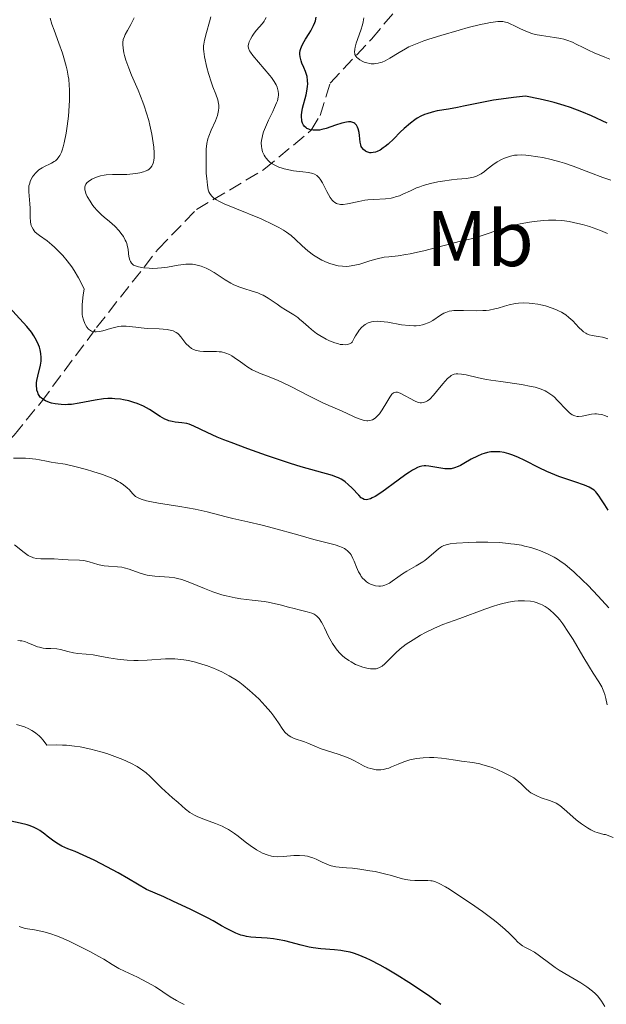
# Model space of a CAD drawing. Units: metres. Extents: x 622222 to 625705, y 4664723 to 4667096.
# Drawn here: x 624185 to 624260, y 4666105 to 4666230 of the extents above; entities that cross this region are included whole.
import ezdxf
from ezdxf.enums import TextEntityAlignment as Align

# ---------------------------------------------------------------- set-up
doc = ezdxf.new("R2010")
doc.units = ezdxf.units.M
doc.header["$MEASUREMENT"] = 0
doc.linetypes.add('DGN Style 3', pattern=[2.435891, 1.739922, -0.695969])
for name, color, linetype, lineweight in [('Barranco lineal', 142, 'DGN Style 3', 13), ('Curva de nivel directora', 30, 'Continuous', 30), ('Curva de nivel intermedia', 30, 'Continuous', 0), ('Etiqueta de uso rústico', 92, 'Continuous', 0)]:
    doc.layers.add(name, color=color, linetype=linetype, lineweight=lineweight)
doc.styles.add('Style-Arial', font='arial.ttf')

msp = doc.modelspace()

# ---------------------------------------------------------------- linework, layer by layer
at = {"layer": 'Barranco lineal', "color": 142, "linetype": 'DGN Style 3', "lineweight": 13}
msp.add_polyline3d([(624160.24, 4666148.33, 420.4), (624167.53, 4666160.1, 414.11), (624177.07, 4666168.87, 408.68), (624184.66, 4666177.03, 402.9), (624188.09, 4666181.21, 400.21), (624195.12, 4666190.66, 395.01), (624202.93, 4666200.61, 388.37), (624207.76, 4666205.61, 384.26), (624216.32, 4666210.68, 379.34), (624222.32, 4666215.67, 376.06), (624223.44, 4666217.54, 374.84), (624224.7, 4666221.62, 372.16), (624229.97, 4666227.23, 367.99), (624232.76, 4666230.59, 366.63)], dxfattribs=at)
at = {"layer": 'Curva de nivel directora', "color": 30, "linetype": 'Continuous', "lineweight": 30, "flags": 128}
for points, elevation in [([(624226.77, 4666216.71), (624226.18, 4666216.57), (624225.39, 4666216.3), (624224.21, 4666215.9), (624223.64, 4666215.75), (624223.37, 4666215.7), (624222.86, 4666215.66), (624222.55, 4666215.67), (624222.17, 4666215.74), (624222, 4666215.8), (624221.77, 4666215.91), (624221.67, 4666215.98), (624221.43, 4666216.2), (624221.34, 4666216.33), (624221.22, 4666216.55), (624221.14, 4666216.8), (624221.11, 4666216.94), (624221.07, 4666217.39), (624221.08, 4666217.64), (624221.11, 4666217.91), (624221.22, 4666218.47), (624221.67, 4666220.16), (624221.81, 4666220.86), (624221.86, 4666221.26), (624221.88, 4666221.51), (624221.86, 4666221.98), (624221.78, 4666222.5), (624221.68, 4666222.86), (624221.6, 4666223.1), (624221.39, 4666223.62), (624221.14, 4666224.19), (624221.02, 4666224.49), (624220.9, 4666224.97), (624220.87, 4666225.31), (624220.87, 4666225.49), (624220.91, 4666225.76), (624220.99, 4666226.04), (624221.06, 4666226.23), (624221.23, 4666226.62), (624221.57, 4666227.2), (624222.04, 4666227.93), (624222.26, 4666228.27), (624222.62, 4666228.93), (624222.78, 4666229.32), (624222.86, 4666229.56), (624222.96, 4666230.01)], 375), ([(624259.82, 4666216.57), (624257.84, 4666217.51), (624256.62, 4666218.02), (624255.18, 4666218.54), (624254.35, 4666218.81), (624253.11, 4666219.17), (624252.44, 4666219.34), (624251.33, 4666219.6), (624249.48, 4666219.99), (624247.93, 4666219.82), (624247, 4666219.7), (624245.4, 4666219.47), (624243.51, 4666219.12), (624241.62, 4666218.71), (624240.83, 4666218.55), (624239.71, 4666218.35), (624238.29, 4666218.11), (624237.62, 4666217.96), (624236.98, 4666217.77), (624236.66, 4666217.65), (624236.2, 4666217.44), (624235.74, 4666217.19), (624235.45, 4666217), (624234.88, 4666216.58), (624234.09, 4666215.9), (624233.6, 4666215.44), (624232.77, 4666214.6), (624232.05, 4666213.91), (624231.67, 4666213.59), (624231.45, 4666213.42), (624231.05, 4666213.16), (624230.66, 4666212.97), (624230.47, 4666212.9), (624230.18, 4666212.83), (624229.89, 4666212.81), (624229.74, 4666212.82), (624229.49, 4666212.88), (624229.36, 4666212.93), (624229.18, 4666213.03), (624228.93, 4666213.22), (624228.73, 4666213.48), (624228.66, 4666213.63), (624228.59, 4666213.8), (624228.51, 4666214.17), (624228.43, 4666214.99), (624228.38, 4666215.38), (624228.27, 4666215.85), (624228.18, 4666216.06), (624228.03, 4666216.32), (624227.84, 4666216.52), (624227.73, 4666216.6), (624227.48, 4666216.7), (624227.34, 4666216.73), (624227.02, 4666216.74), (624226.77, 4666216.71)], 375), ([(624201.84, 4666180.26), (624201.06, 4666180.69), (624200.27, 4666181.02), (624199.85, 4666181.17), (624199.19, 4666181.36), (624198.51, 4666181.5), (624198.16, 4666181.56), (624197.44, 4666181.63), (624197.08, 4666181.65), (624196.54, 4666181.65), (624196, 4666181.61), (624194.93, 4666181.47), (624192.89, 4666181.07), (624191.93, 4666180.92), (624191.48, 4666180.89), (624191.19, 4666180.88), (624190.63, 4666180.9), (624189.86, 4666180.99), (624189.41, 4666181.09), (624189.13, 4666181.17), (624188.66, 4666181.36), (624188.43, 4666181.48), (624188.3, 4666181.57), (624188.08, 4666181.75), (624187.98, 4666181.85), (624187.83, 4666182.05), (624187.71, 4666182.26), (624187.65, 4666182.41), (624187.56, 4666182.72), (624187.53, 4666182.9), (624187.5, 4666183.27), (624187.51, 4666183.67), (624187.54, 4666183.94), (624187.65, 4666184.51), (624188, 4666185.9), (624188.08, 4666186.38), (624188.1, 4666186.62), (624188.1, 4666186.87), (624188.06, 4666187.36), (624187.96, 4666187.84), (624187.87, 4666188.15), (624187.64, 4666188.75), (624187.35, 4666189.33), (624187.18, 4666189.61), (624186.87, 4666190.06), (624186.28, 4666190.79), (624183.59, 4666193.75)], 400), ([(624259.94, 4666167.52), (624259.5, 4666168.17), (624259, 4666168.96), (624258.78, 4666169.29), (624258.51, 4666169.66), (624258.37, 4666169.82), (624258.15, 4666170.03), (624257.76, 4666170.3), (624257.53, 4666170.43), (624256.93, 4666170.68), (624255.71, 4666171.11), (624253.71, 4666171.79), (624252.68, 4666172.2), (624252.18, 4666172.42), (624251.21, 4666172.88), (624249.38, 4666173.81), (624248.5, 4666174.22), (624247.73, 4666174.52), (624247.35, 4666174.65), (624246.77, 4666174.8), (624246.2, 4666174.89), (624245.92, 4666174.92), (624245.35, 4666174.92), (624245.07, 4666174.89), (624244.64, 4666174.82), (624244.22, 4666174.7), (624243.94, 4666174.61), (624243.39, 4666174.37), (624242.6, 4666173.97), (624241.64, 4666173.42), (624241.23, 4666173.19), (624240.95, 4666173.05), (624240.46, 4666172.86), (624240.03, 4666172.76), (624239.77, 4666172.73), (624239.24, 4666172.76), (624237.2, 4666173.08), (624236.82, 4666173.11), (624236.63, 4666173.11), (624236.32, 4666173.07), (624235.99, 4666172.98), (624235.8, 4666172.91), (624235.38, 4666172.71), (624235.15, 4666172.58), (624234.76, 4666172.34), (624234.32, 4666172.04), (624233.33, 4666171.33), (624231.28, 4666169.81), (624230.41, 4666169.24), (624230.05, 4666169.05), (624229.84, 4666168.95), (624229.48, 4666168.85), (624229.32, 4666168.83), (624229.04, 4666168.86), (624228.8, 4666168.98), (624228.65, 4666169.09), (624228.34, 4666169.39), (624227.51, 4666170.29), (624227.01, 4666170.78), (624226.63, 4666171.09), (624226.43, 4666171.23), (624226.11, 4666171.42), (624225.77, 4666171.59), (624225.53, 4666171.7), (624224.99, 4666171.89), (624221.05, 4666173.02), (624219.7, 4666173.43), (624216.65, 4666174.44), (624214.3, 4666175.27), (624212.15, 4666176.07), (624211.22, 4666176.44), (624210.4, 4666176.78), (624209.11, 4666177.37), (624207.45, 4666178.17), (624206.83, 4666178.4), (624206.53, 4666178.48), (624205.92, 4666178.57), (624205.09, 4666178.67), (624204.68, 4666178.74), (624204.28, 4666178.85), (624204.08, 4666178.92), (624203.77, 4666179.05), (624203.17, 4666179.4), (624201.84, 4666180.26)], 400), ([(624238.73, 4666104.85), (624237.35, 4666105.87), (624235.65, 4666107.01), (624234.69, 4666107.64), (624233.19, 4666108.57), (624231.73, 4666109.43), (624231.05, 4666109.82), (624229.82, 4666110.46), (624229.27, 4666110.72), (624228.26, 4666111.14), (624227.65, 4666111.35), (624227.26, 4666111.46), (624226.5, 4666111.62), (624226.08, 4666111.69), (624225.25, 4666111.77), (624223.51, 4666111.9), (624222.57, 4666112.02), (624222.07, 4666112.12), (624221.04, 4666112.36), (624218.96, 4666112.9), (624218, 4666113.1), (624217.55, 4666113.18), (624216.73, 4666113.27), (624215.3, 4666113.34), (624214.66, 4666113.39), (624214.11, 4666113.47), (624213.83, 4666113.53), (624213.41, 4666113.65), (624212.74, 4666113.9), (624211.99, 4666114.26), (624211.58, 4666114.48), (624210.96, 4666114.83), (624209.89, 4666115.44), (624209.18, 4666115.82), (624207.81, 4666116.52), (624206.96, 4666116.94), (624204.88, 4666117.91), (624203.62, 4666118.48), (624201.43, 4666119.44), (624199.15, 4666120.78), (624197.84, 4666121.52), (624195.69, 4666122.69), (624194.82, 4666123.13), (624193.42, 4666123.79), (624192.4, 4666124.22), (624191.45, 4666124.58), (624191.08, 4666124.73), (624190.71, 4666124.9), (624190.06, 4666125.28), (624189.51, 4666125.67), (624188.87, 4666126.2), (624188.56, 4666126.45), (624187.93, 4666126.88), (624187.61, 4666127.07), (624187.1, 4666127.32), (624186.57, 4666127.52), (624186.3, 4666127.61), (624185.43, 4666127.82), (624184.25, 4666128.09)], 425)]:
    msp.add_lwpolyline(points, dxfattribs=dict(at, elevation=elevation))
at = {"layer": 'Curva de nivel intermedia', "color": 30, "linetype": 'Continuous', "lineweight": 0, "flags": 128}
for points, elevation in [([(624200.76, 4666190.61), (624200.08, 4666190.7), (624199.26, 4666190.81), (624198.86, 4666190.84), (624198.24, 4666190.83), (624197.91, 4666190.79), (624197.57, 4666190.72), (624196.86, 4666190.53), (624195.92, 4666190.25), (624195.48, 4666190.15), (624195.07, 4666190.11), (624194.88, 4666190.11), (624194.63, 4666190.16), (624194.48, 4666190.21), (624194.21, 4666190.37), (624194.09, 4666190.47), (624193.88, 4666190.71), (624193.71, 4666190.99), (624193.62, 4666191.19), (624193.46, 4666191.62), (624193.34, 4666192.07), (624193.3, 4666192.32), (624193.27, 4666192.75), (624193.29, 4666193.6), (624193.41, 4666194.79), (624193.52, 4666195.54), (624193.11, 4666196.41), (624192.84, 4666196.95), (624192.26, 4666197.91), (624191.98, 4666198.35), (624191.4, 4666199.12), (624190.83, 4666199.79), (624190.47, 4666200.17), (624189.79, 4666200.83), (624189.45, 4666201.13), (624188.84, 4666201.63), (624187.9, 4666202.31), (624187.56, 4666202.57), (624187.3, 4666202.81), (624187.2, 4666202.93), (624187.06, 4666203.12), (624186.9, 4666203.43), (624186.84, 4666203.6), (624186.75, 4666204), (624186.7, 4666204.7), (624186.69, 4666205.78), (624186.66, 4666206.33), (624186.52, 4666207.88), (624186.52, 4666208.37), (624186.55, 4666208.62), (624186.6, 4666208.85), (624186.76, 4666209.32), (624187, 4666209.76), (624187.12, 4666209.94), (624187.4, 4666210.28), (624187.63, 4666210.5), (624187.81, 4666210.65), (624188.2, 4666210.9), (624188.61, 4666211.11), (624189.15, 4666211.37), (624189.41, 4666211.5), (624189.74, 4666211.69), (624189.9, 4666211.81), (624190.13, 4666212.02), (624190.35, 4666212.31), (624190.45, 4666212.48), (624190.65, 4666212.89), (624190.75, 4666213.15), (624190.89, 4666213.58), (624191.02, 4666214.09), (624191.26, 4666215.3), (624191.4, 4666216.2), (624191.55, 4666217.47), (624191.61, 4666218.1), (624191.68, 4666219.5), (624191.68, 4666220.78), (624191.65, 4666221.38), (624191.58, 4666222.16), (624191.52, 4666222.54), (624191.38, 4666223.3), (624191.27, 4666223.81), (624190.98, 4666224.86), (624190.78, 4666225.46), (624190.34, 4666226.71), (624189.73, 4666228.35), (624189.46, 4666229.13), (624189.24, 4666229.86)], 395), ([(624195.72, 4666204.95), (624195.22, 4666205.46), (624194.78, 4666205.97), (624194.57, 4666206.24), (624194.28, 4666206.66), (624193.93, 4666207.28), (624193.76, 4666207.67), (624193.7, 4666207.86), (624193.64, 4666208.11), (624193.62, 4666208.34), (624193.63, 4666208.48), (624193.7, 4666208.73), (624193.76, 4666208.83), (624193.9, 4666209.03), (624194.08, 4666209.19), (624194.52, 4666209.46), (624194.98, 4666209.69), (624195.22, 4666209.78), (624195.62, 4666209.9), (624196.06, 4666209.99), (624196.31, 4666210.02), (624197.12, 4666210.06), (624198.32, 4666210.07), (624198.93, 4666210.08), (624199.72, 4666210.13), (624200.09, 4666210.18), (624200.61, 4666210.27), (624201.08, 4666210.39), (624201.29, 4666210.47), (624201.62, 4666210.63), (624201.76, 4666210.73), (624201.95, 4666210.9), (624202.11, 4666211.1), (624202.17, 4666211.22), (624202.28, 4666211.48), (624202.32, 4666211.63), (624202.37, 4666211.88), (624202.4, 4666212.16), (624202.4, 4666212.81), (624202.35, 4666213.54), (624202.28, 4666214.07), (624202.1, 4666215.17), (624201.86, 4666216.32), (624201.72, 4666216.91), (624201.46, 4666217.82), (624201.15, 4666218.76), (624200.98, 4666219.24), (624200.37, 4666220.74), (624199.54, 4666222.67), (624199.19, 4666223.52), (624198.81, 4666224.57), (624198.65, 4666225.15), (624198.57, 4666225.48), (624198.47, 4666226.06), (624198.43, 4666226.56), (624198.43, 4666226.79), (624198.5, 4666227.16), (624198.64, 4666227.56), (624198.75, 4666227.79), (624199.03, 4666228.3), (624199.47, 4666229.08), (624199.68, 4666229.5), (624199.86, 4666229.94)], 390), ([(624233.32, 4666199.77), (624232.13, 4666199.64), (624231.55, 4666199.56), (624230.68, 4666199.38), (624229.76, 4666199.11), (624228.48, 4666198.71), (624227.82, 4666198.55), (624227.14, 4666198.44), (624226.79, 4666198.41), (624226.27, 4666198.42), (624225.74, 4666198.48), (624225.39, 4666198.55), (624224.68, 4666198.76), (624224.34, 4666198.9), (624223.66, 4666199.21), (624223.02, 4666199.57), (624222.61, 4666199.83), (624221.88, 4666200.38), (624221.18, 4666201.01), (624220.29, 4666201.87), (624219.77, 4666202.31), (624219.16, 4666202.76), (624218.81, 4666202.99), (624218.21, 4666203.34), (624217.52, 4666203.7), (624215.95, 4666204.42), (624212.64, 4666205.78), (624211.28, 4666206.36), (624210.6, 4666206.7), (624210.33, 4666206.85), (624209.99, 4666207.08), (624209.81, 4666207.23), (624209.7, 4666207.33), (624209.53, 4666207.53), (624209.46, 4666207.64), (624209.35, 4666207.87), (624209.27, 4666208.12), (624209.16, 4666208.71), (624209.07, 4666209.55), (624209.02, 4666210.18), (624208.98, 4666211.5), (624209, 4666212.89), (624209.02, 4666213.29), (624209.1, 4666213.98), (624209.23, 4666214.57), (624209.34, 4666214.94), (624209.64, 4666215.66), (624210.19, 4666216.87), (624210.43, 4666217.52), (624210.54, 4666217.96), (624210.58, 4666218.18), (624210.6, 4666218.52), (624210.59, 4666218.86), (624210.56, 4666219.08), (624210.46, 4666219.54), (624210.23, 4666220.23), (624209.86, 4666221.19), (624209.66, 4666221.69), (624209.29, 4666222.86), (624209.09, 4666223.62), (624208.8, 4666224.96), (624208.7, 4666225.64), (624208.68, 4666225.94), (624208.68, 4666226.37), (624208.71, 4666226.6), (624208.8, 4666227.11), (624209.04, 4666228.05), (624209.44, 4666229.41), (624209.61, 4666230.04)], 385), ([(624225.86, 4666206.28), (624225.66, 4666206.33), (624225.53, 4666206.37), (624225.31, 4666206.5), (624225.1, 4666206.67), (624224.97, 4666206.81), (624224.72, 4666207.16), (624224.3, 4666207.92), (624223.74, 4666209), (624223.46, 4666209.46), (624223.32, 4666209.64), (624223.04, 4666209.92), (624222.72, 4666210.11), (624222.5, 4666210.2), (624221.97, 4666210.31), (624221.24, 4666210.4), (624220.08, 4666210.54), (624219.46, 4666210.65), (624218.9, 4666210.78), (624218.62, 4666210.86), (624218.2, 4666211.01), (624217.61, 4666211.28), (624217.25, 4666211.51), (624217.08, 4666211.64), (624216.84, 4666211.84), (624216.59, 4666212.12), (624216.48, 4666212.28), (624216.34, 4666212.52), (624216.16, 4666212.92), (624216.05, 4666213.36), (624216.01, 4666213.59), (624215.99, 4666214.08), (624216.01, 4666214.35), (624216.08, 4666214.75), (624216.18, 4666215.18), (624216.27, 4666215.47), (624216.5, 4666216.07), (624216.89, 4666216.96), (624217.43, 4666218.06), (624217.67, 4666218.54), (624217.93, 4666219.15), (624218.02, 4666219.41), (624218.14, 4666219.86), (624218.17, 4666220.13), (624218.17, 4666220.3), (624218.13, 4666220.63), (624218.04, 4666220.97), (624217.98, 4666221.14), (624217.85, 4666221.42), (624217.6, 4666221.85), (624217.27, 4666222.34), (624217.06, 4666222.6), (624214.9, 4666225.13), (624214.6, 4666225.55), (624214.5, 4666225.73), (624214.37, 4666226.06), (624214.34, 4666226.27), (624214.34, 4666226.41), (624214.4, 4666226.69), (624214.46, 4666226.86), (624214.62, 4666227.22), (624214.84, 4666227.59), (624215, 4666227.84), (624215.35, 4666228.3), (624216.12, 4666229.19), (624216.34, 4666229.49), (624216.44, 4666229.66), (624216.59, 4666229.98)], 380), ([(624227.83, 4666225.39), (624227.81, 4666225.56), (624227.82, 4666225.96), (624227.87, 4666226.19), (624228, 4666226.69), (624228.58, 4666228.34), (624228.8, 4666229.05), (624228.88, 4666229.4), (624228.97, 4666229.94)], 370), ([(624260.17, 4666224.66), (624259.52, 4666224.95), (624258.15, 4666225.5), (624257.46, 4666225.81), (624256.78, 4666226.14), (624255.89, 4666226.6), (624255.43, 4666226.82), (624254.72, 4666227.1), (624254.34, 4666227.21), (624253.96, 4666227.3), (624253.15, 4666227.44), (624251.49, 4666227.66), (624250.68, 4666227.82), (624250.28, 4666227.94), (624249.52, 4666228.21), (624248.82, 4666228.53), (624247.98, 4666228.94), (624247.61, 4666229.12), (624247.17, 4666229.31), (624246.95, 4666229.38), (624246.59, 4666229.45), (624246.18, 4666229.47), (624245.94, 4666229.46), (624245.37, 4666229.39), (624245.03, 4666229.34), (624244.45, 4666229.22), (624243.77, 4666229.07), (624242.19, 4666228.68), (624241.04, 4666228.37), (624238.74, 4666227.7), (624237.21, 4666227.21), (624236.57, 4666226.99), (624235.52, 4666226.6), (624234.7, 4666226.24), (624234.25, 4666226.01), (624233.46, 4666225.54), (624232.29, 4666224.81), (624231.69, 4666224.48), (624231.29, 4666224.31), (624231.09, 4666224.24), (624230.79, 4666224.16), (624230.5, 4666224.12), (624230.3, 4666224.1), (624229.92, 4666224.11), (624229.73, 4666224.13), (624229.37, 4666224.21), (624229.04, 4666224.31), (624228.84, 4666224.39), (624228.48, 4666224.58), (624228.2, 4666224.79), (624228.08, 4666224.9), (624227.95, 4666225.08), (624227.86, 4666225.28), (624227.83, 4666225.39)], 370), ([(624260.27, 4666209.35), (624259.27, 4666209.68), (624257.7, 4666210.27), (624255.51, 4666211.12), (624254.39, 4666211.5), (624253.83, 4666211.67), (624252.73, 4666211.97), (624251.68, 4666212.2), (624251.03, 4666212.32), (624249.89, 4666212.48), (624249.52, 4666212.52), (624248.9, 4666212.54), (624248.39, 4666212.52), (624248.09, 4666212.49), (624247.55, 4666212.38), (624247.04, 4666212.23), (624246.79, 4666212.14), (624246.41, 4666211.98), (624245.86, 4666211.67), (624245.32, 4666211.28), (624244.62, 4666210.72), (624244.28, 4666210.45), (624243.84, 4666210.14), (624243.61, 4666210.01), (624243.26, 4666209.84), (624242.88, 4666209.71), (624242.68, 4666209.66), (624241.98, 4666209.56), (624240.8, 4666209.46), (624240.07, 4666209.39), (624238.94, 4666209.22), (624238.34, 4666209.11), (624237.41, 4666208.91), (624236.51, 4666208.65), (624236.08, 4666208.5), (624235.66, 4666208.35), (624234.89, 4666208.01), (624233.94, 4666207.57), (624233.48, 4666207.37), (624233.01, 4666207.21), (624232.78, 4666207.15), (624232.43, 4666207.07), (624231.72, 4666206.98), (624230.23, 4666206.91), (624229.47, 4666206.84), (624229.09, 4666206.79), (624228.33, 4666206.64), (624226.92, 4666206.34), (624226.34, 4666206.26), (624226.01, 4666206.26), (624225.86, 4666206.28)], 380), ([(624240.9, 4666192.83), (624240.37, 4666192.8), (624240.13, 4666192.78), (624239.8, 4666192.72), (624239.35, 4666192.58), (624239.13, 4666192.49), (624238.7, 4666192.24), (624237.72, 4666191.57), (624237.33, 4666191.34), (624237.12, 4666191.24), (624236.67, 4666191.07), (624236.43, 4666191), (624236.04, 4666190.92), (624235.62, 4666190.88), (624235.33, 4666190.88), (624234.72, 4666190.91), (624233.77, 4666191.02), (624232.02, 4666191.32), (624231.1, 4666191.43), (624230.71, 4666191.45), (624230.2, 4666191.42), (624229.97, 4666191.38), (624229.53, 4666191.25), (624229.16, 4666191.06), (624228.97, 4666190.93), (624228.69, 4666190.67), (624228.4, 4666190.33), (624228.25, 4666190.12), (624227.94, 4666189.61), (624227.77, 4666189.31), (624227.52, 4666188.79), (624227.41, 4666188.71), (624227.17, 4666188.59), (624226.9, 4666188.51), (624226.71, 4666188.48), (624226.31, 4666188.49), (624225.99, 4666188.53), (624225.77, 4666188.58), (624225.32, 4666188.71), (624224.65, 4666188.98), (624224.21, 4666189.19), (624223.4, 4666189.65), (624223, 4666189.92), (624222.33, 4666190.42), (624221.95, 4666190.74), (624221.3, 4666191.34), (624220.84, 4666191.74), (624220.6, 4666191.92), (624220.1, 4666192.25), (624219.06, 4666192.89), (624218.52, 4666193.24), (624217.98, 4666193.62), (624217.23, 4666194.14), (624216.84, 4666194.4), (624216.21, 4666194.75), (624215.88, 4666194.91), (624215.54, 4666195.05), (624214.81, 4666195.29), (624213.79, 4666195.59), (624213.28, 4666195.76), (624212.51, 4666196.08), (624212.14, 4666196.27), (624211.41, 4666196.7), (624210.01, 4666197.63), (624209.34, 4666198.03), (624209.01, 4666198.19), (624208.35, 4666198.45), (624207.71, 4666198.62), (624207.28, 4666198.68), (624207, 4666198.7), (624206.43, 4666198.7), (624206.11, 4666198.67), (624205.46, 4666198.58), (624204.1, 4666198.33), (624203.36, 4666198.22), (624202.84, 4666198.18), (624202.14, 4666198.16), (624201.79, 4666198.17), (624201.06, 4666198.23), (624200.42, 4666198.34), (624200.16, 4666198.42), (624199.93, 4666198.51), (624199.81, 4666198.58), (624199.61, 4666198.74), (624199.52, 4666198.82), (624199.4, 4666199.01), (624199.31, 4666199.21), (624199.22, 4666199.67), (624199.17, 4666200.05), (624199.1, 4666200.59), (624199.04, 4666200.87), (624198.93, 4666201.31), (624198.85, 4666201.53), (624198.75, 4666201.75), (624198.51, 4666202.2), (624198.2, 4666202.64), (624197.96, 4666202.93), (624197.42, 4666203.49), (624196.73, 4666204.09), (624196.06, 4666204.64), (624195.72, 4666204.95)], 390), ([(624259.87, 4666202.58), (624258.95, 4666202.96), (624258.49, 4666203.13), (624257.57, 4666203.45), (624256.67, 4666203.71), (624256.09, 4666203.86), (624254.98, 4666204.09), (624254.4, 4666204.18), (624254.03, 4666204.22), (624253.33, 4666204.28), (624252.36, 4666204.28), (624251.74, 4666204.24), (624250.56, 4666204.1), (624249.97, 4666204.01), (624248.8, 4666203.79), (624247.95, 4666203.59), (624246.74, 4666203.25), (624243.58, 4666202.18), (624242.59, 4666201.91), (624241.07, 4666201.56), (624240.13, 4666201.33), (624236.6, 4666200.39), (624235.4, 4666200.11), (624234.84, 4666199.99), (624234.3, 4666199.9), (624233.32, 4666199.77)], 385), ([(624259.89, 4666189.22), (624259.66, 4666189.3), (624259.23, 4666189.42), (624258.67, 4666189.51), (624257.9, 4666189.65), (624257.55, 4666189.74), (624257.24, 4666189.86), (624257.1, 4666189.93), (624256.82, 4666190.11), (624256.63, 4666190.27), (624256.22, 4666190.66), (624255.45, 4666191.49), (624254.96, 4666191.95), (624254.57, 4666192.25), (624254.36, 4666192.4), (624254.02, 4666192.6), (624253.65, 4666192.79), (624253.39, 4666192.91), (624252.84, 4666193.13), (624251.98, 4666193.39), (624251.4, 4666193.53), (624251.02, 4666193.61), (624250.3, 4666193.72), (624249.92, 4666193.76), (624249.23, 4666193.78), (624248.59, 4666193.75), (624248.19, 4666193.7), (624247.41, 4666193.53), (624246.82, 4666193.37), (624246, 4666193.13), (624245.56, 4666193.02), (624244.86, 4666192.88), (624244.48, 4666192.84), (624244.08, 4666192.81), (624243.26, 4666192.79), (624241.62, 4666192.82), (624240.9, 4666192.83)], 390), ([(624255.23, 4666179.71), (624255.06, 4666179.85), (624254.7, 4666180.18), (624253.5, 4666181.46), (624253.12, 4666181.84), (624252.91, 4666182.01), (624252.57, 4666182.27), (624252.18, 4666182.51), (624251.96, 4666182.63), (624251.46, 4666182.84), (624251.18, 4666182.94), (624250.71, 4666183.08), (624250.17, 4666183.2), (624248.97, 4666183.42), (624246.32, 4666183.8), (624245.08, 4666183.98), (624244.51, 4666184.09), (624243.51, 4666184.29), (624241.96, 4666184.65), (624241.37, 4666184.76), (624240.89, 4666184.8), (624240.68, 4666184.79), (624240.42, 4666184.73), (624240.3, 4666184.69), (624240.06, 4666184.57), (624239.91, 4666184.46), (624239.58, 4666184.18), (624238.99, 4666183.53), (624238.17, 4666182.53), (624237.8, 4666182.08), (624237.33, 4666181.59), (624237.06, 4666181.38), (624236.89, 4666181.27), (624236.58, 4666181.14), (624236.27, 4666181.1), (624236.11, 4666181.11), (624235.85, 4666181.17), (624235.39, 4666181.36), (624233.66, 4666182.31), (624233.37, 4666182.43), (624233.23, 4666182.47), (624233.03, 4666182.48), (624232.84, 4666182.43), (624232.74, 4666182.37), (624232.54, 4666182.2), (624232.43, 4666182.08), (624232.26, 4666181.84), (624231.89, 4666181.21), (624231.31, 4666180.21), (624230.97, 4666179.73), (624230.6, 4666179.32), (624230.4, 4666179.16), (624230.08, 4666178.97), (624229.74, 4666178.87), (624229.5, 4666178.84), (624229.34, 4666178.84), (624229.01, 4666178.88), (624228.76, 4666178.94), (624228.25, 4666179.11), (624227.75, 4666179.32), (624226.8, 4666179.79), (624225.86, 4666180.21), (624224.53, 4666180.76), (624223.69, 4666181.15), (624222.1, 4666181.96), (624219.73, 4666183.18), (624218.61, 4666183.72), (624218.11, 4666183.94), (624217.21, 4666184.31), (624215.74, 4666184.88), (624215.13, 4666185.16), (624214.84, 4666185.31), (624214.3, 4666185.64), (624213.8, 4666185.99), (624213.17, 4666186.45), (624212.86, 4666186.67), (624212.27, 4666187.06), (624211.97, 4666187.23), (624211.48, 4666187.43), (624210.93, 4666187.56), (624210.63, 4666187.6), (624210.31, 4666187.61), (624209.62, 4666187.61), (624208.67, 4666187.61), (624208.21, 4666187.65), (624207.79, 4666187.73), (624207.59, 4666187.79), (624207.31, 4666187.91), (624207.14, 4666188.01), (624206.83, 4666188.25), (624206.43, 4666188.65), (624205.79, 4666189.48), (624205.53, 4666189.77), (624205.39, 4666189.89), (624205.18, 4666190.05), (624204.81, 4666190.23), (624204.59, 4666190.29), (624204.07, 4666190.4), (624203.06, 4666190.48), (624201.51, 4666190.55), (624200.76, 4666190.61)], 395), ([(624259.92, 4666179.36), (624259.61, 4666179.48), (624259.15, 4666179.62), (624258.7, 4666179.69), (624258.47, 4666179.71), (624258.25, 4666179.71), (624257.81, 4666179.66), (624256.64, 4666179.43), (624256.2, 4666179.38), (624256, 4666179.38), (624255.7, 4666179.45), (624255.39, 4666179.6), (624255.23, 4666179.71)], 395), ([(624246.92, 4666163.33), (624246.19, 4666163.39), (624244.68, 4666163.45), (624243.2, 4666163.44), (624242.28, 4666163.42), (624240.73, 4666163.32), (624239.91, 4666163.22), (624239.6, 4666163.17), (624239.12, 4666163.02), (624238.87, 4666162.9), (624238.72, 4666162.81), (624238.43, 4666162.59), (624237.21, 4666161.53), (624236.72, 4666161.14), (624236.46, 4666160.96), (624235.61, 4666160.45), (624234.44, 4666159.79), (624233.86, 4666159.43), (624233.3, 4666159.03), (624232.58, 4666158.49), (624232.22, 4666158.26), (624231.85, 4666158.07), (624231.66, 4666158), (624231.37, 4666157.92), (624231.08, 4666157.88), (624230.87, 4666157.87), (624230.47, 4666157.92), (624230.07, 4666158.03), (624229.9, 4666158.09), (624229.57, 4666158.26), (624229.33, 4666158.42), (624229.01, 4666158.7), (624228.86, 4666158.85), (624228.66, 4666159.11), (624228.54, 4666159.29), (624228.32, 4666159.67), (624228.05, 4666160.27), (624227.75, 4666161.04), (624227.6, 4666161.39), (624227.36, 4666161.83), (624227.23, 4666162.02), (624226.93, 4666162.34), (624226.71, 4666162.53), (624226.54, 4666162.63), (624226.16, 4666162.82), (624225.92, 4666162.92), (624225.36, 4666163.1), (624222.66, 4666163.8), (624220.6, 4666164.37), (624217.54, 4666165.21), (624216.11, 4666165.59), (624214.28, 4666166.03), (624212.36, 4666166.46), (624211.54, 4666166.65), (624209.14, 4666167.29), (624207.6, 4666167.63), (624205.65, 4666167.97), (624202.97, 4666168.4), (624201.88, 4666168.61), (624201.43, 4666168.71), (624200.76, 4666168.91), (624200.29, 4666169.11), (624200.05, 4666169.26), (624199.92, 4666169.37), (624199.67, 4666169.62), (624199.27, 4666170.07), (624199.01, 4666170.32), (624198.52, 4666170.73), (624198.1, 4666171.01), (624197.85, 4666171.16), (624197.43, 4666171.38), (624196.95, 4666171.6), (624195.85, 4666172.03), (624194.65, 4666172.43), (624193.84, 4666172.68), (624192.37, 4666173.06), (624191.12, 4666173.32), (624189.89, 4666173.51), (624189.34, 4666173.59), (624188.76, 4666173.71), (624187.89, 4666173.88), (624187.4, 4666173.96), (624186.58, 4666174.06), (624186.12, 4666174.09), (624184.6, 4666174.12)], 405), ([(624197.75, 4666160.33), (624196.64, 4666160.39), (624196.09, 4666160.45), (624195.81, 4666160.5), (624195.27, 4666160.64), (624194.19, 4666160.97), (624193.68, 4666161.1), (624193.43, 4666161.14), (624192.94, 4666161.19), (624191.52, 4666161.22), (624190.78, 4666161.26), (624189.75, 4666161.33), (624189.2, 4666161.35), (624188.07, 4666161.35), (624187.5, 4666161.4), (624187.14, 4666161.48), (624186.96, 4666161.53), (624186.7, 4666161.64), (624186.44, 4666161.77), (624185.93, 4666162.13), (624184.71, 4666163.1)], 410), ([(624260.03, 4666155.12), (624258.68, 4666156.59), (624257.35, 4666157.98), (624256.72, 4666158.61), (624255.6, 4666159.68), (624255.09, 4666160.13), (624254.44, 4666160.66), (624254.13, 4666160.89), (624253.52, 4666161.3), (624253.11, 4666161.55), (624252.27, 4666161.98), (624251.37, 4666162.36), (624250.89, 4666162.53), (624250.15, 4666162.76), (624249.35, 4666162.96), (624248.94, 4666163.05), (624248.07, 4666163.2), (624247.62, 4666163.26), (624246.92, 4666163.33)], 405), ([(624259.82, 4666142.83), (624259.66, 4666143.65), (624259.52, 4666144.16), (624259.41, 4666144.49), (624259.14, 4666145.1), (624258.75, 4666145.76), (624258.04, 4666146.85), (624257.58, 4666147.59), (624256.72, 4666149.02), (624255.49, 4666151.1), (624254.92, 4666152.02), (624254.21, 4666153.08), (624253.8, 4666153.61), (624253.55, 4666153.91), (624253.07, 4666154.4), (624252.58, 4666154.84), (624252.33, 4666155.03), (624251.95, 4666155.29), (624251.57, 4666155.52), (624251.37, 4666155.61), (624250.83, 4666155.82), (624250.55, 4666155.89), (624250.1, 4666155.98), (624249.33, 4666156.03), (624248.52, 4666156.01), (624248.07, 4666155.97), (624247.3, 4666155.85), (624246.42, 4666155.64), (624245.94, 4666155.51), (624245.42, 4666155.35), (624244.32, 4666154.97), (624241.13, 4666153.78), (624239, 4666153.02), (624237.95, 4666152.56), (624236.8, 4666151.98), (624236.18, 4666151.64), (624235.24, 4666151.08), (624234.36, 4666150.5), (624233.96, 4666150.21), (624233.6, 4666149.92), (624232.99, 4666149.37), (624232.04, 4666148.4), (624231.65, 4666148.02), (624231.31, 4666147.74), (624231.14, 4666147.63), (624230.86, 4666147.5), (624230.56, 4666147.41), (624230.39, 4666147.39), (624230.03, 4666147.38), (624229.83, 4666147.39), (624229.51, 4666147.44), (624228.85, 4666147.61), (624228.5, 4666147.73), (624227.94, 4666147.96), (624227.38, 4666148.26), (624227.1, 4666148.43), (624226.55, 4666148.81), (624226.29, 4666149.03), (624225.92, 4666149.38), (624225.59, 4666149.77), (624225.38, 4666150.04), (624225, 4666150.61), (624224.52, 4666151.49), (624223.99, 4666152.57), (624223.77, 4666153.03), (624223.61, 4666153.32), (624223.31, 4666153.77), (624223.03, 4666154.09), (624222.83, 4666154.24), (624222.69, 4666154.33), (624222.4, 4666154.46), (624221.8, 4666154.64), (624220.78, 4666154.87), (624220.16, 4666155.03), (624219.44, 4666155.22), (624218.36, 4666155.5), (624217.77, 4666155.64), (624216.84, 4666155.83), (624216.36, 4666155.92), (624214.83, 4666156.11), (624213.4, 4666156.28), (624212.66, 4666156.39), (624211.54, 4666156.63), (624210.98, 4666156.78), (624209.86, 4666157.15), (624208.78, 4666157.56), (624206.93, 4666158.32), (624205.91, 4666158.7), (624205.36, 4666158.86), (624205.01, 4666158.93), (624204.32, 4666159.02), (624202.5, 4666159.12), (624201.84, 4666159.21), (624201.51, 4666159.28), (624201.18, 4666159.36), (624200.52, 4666159.58), (624199.23, 4666160.04), (624198.62, 4666160.21), (624198.32, 4666160.27), (624197.75, 4666160.33)], 410), ([(624219.02, 4666139.34), (624218.73, 4666139.71), (624218.17, 4666140.54), (624217.56, 4666141.41), (624217.18, 4666141.88), (624216.49, 4666142.69), (624215.7, 4666143.53), (624215.25, 4666143.98), (624214.51, 4666144.66), (624213.7, 4666145.33), (624213.27, 4666145.64), (624212.83, 4666145.95), (624211.92, 4666146.5), (624210.97, 4666147), (624210.33, 4666147.29), (624209.91, 4666147.48), (624209.06, 4666147.8), (624208.59, 4666147.96), (624207.66, 4666148.23), (624206.76, 4666148.43), (624206.17, 4666148.53), (624205.79, 4666148.58), (624205.04, 4666148.64), (624204.64, 4666148.66), (624203.85, 4666148.65), (624201.51, 4666148.5), (624200.4, 4666148.47), (624199.84, 4666148.47), (624199, 4666148.51), (624197.78, 4666148.62), (624196.66, 4666148.8), (624195.31, 4666149.06), (624194.69, 4666149.16), (624193.81, 4666149.25), (624192.72, 4666149.34), (624192.21, 4666149.42), (624191.48, 4666149.59), (624190.53, 4666149.84), (624190.06, 4666149.92), (624189.33, 4666149.97), (624188.68, 4666149.99), (624188.35, 4666150.02), (624187.86, 4666150.12), (624187.61, 4666150.2), (624187.11, 4666150.41), (624186.4, 4666150.71), (624186.03, 4666150.84), (624185.64, 4666150.93), (624185.44, 4666150.96), (624185.13, 4666150.97)], 415), ([(624231.75, 4666121.38), (624230.41, 4666121.68), (624229.76, 4666121.79), (624228.46, 4666122), (624227.56, 4666122.11), (624226.77, 4666122.18), (624225.86, 4666122.26), (624225.45, 4666122.31), (624224.86, 4666122.43), (624224.58, 4666122.52), (624224.29, 4666122.62), (624223.72, 4666122.89), (624222.92, 4666123.27), (624222.51, 4666123.44), (624222.08, 4666123.58), (624221.86, 4666123.63), (624221.52, 4666123.69), (624220.82, 4666123.73), (624220.11, 4666123.71), (624218.82, 4666123.6), (624218.03, 4666123.58), (624217.58, 4666123.61), (624217.29, 4666123.66), (624216.74, 4666123.8), (624216.16, 4666124.03), (624215.86, 4666124.18), (624215.37, 4666124.45), (624214.56, 4666125.01), (624213.96, 4666125.48), (624213.06, 4666126.17), (624212.58, 4666126.52), (624211.82, 4666127.01), (624211.42, 4666127.23), (624211.02, 4666127.43), (624210.18, 4666127.78), (624208.56, 4666128.36), (624207.84, 4666128.66), (624207.51, 4666128.83), (624206.92, 4666129.2), (624206.4, 4666129.6), (624205.44, 4666130.44), (624204.73, 4666131.06), (624203.79, 4666131.88), (624203.34, 4666132.3), (624202.71, 4666132.93), (624201.86, 4666133.77), (624201.4, 4666134.19), (624200.95, 4666134.55), (624200.7, 4666134.73), (624200.27, 4666135.01), (624199.47, 4666135.44), (624198.42, 4666135.92), (624197.78, 4666136.17), (624196.43, 4666136.65), (624195.66, 4666136.88), (624194.4, 4666137.21), (624193.03, 4666137.49), (624192.31, 4666137.59), (624191.31, 4666137.7), (624190.8, 4666137.73), (624190.01, 4666137.76), (624188.8, 4666137.73), (624188.34, 4666138.36), (624188.03, 4666138.7), (624187.83, 4666138.91), (624187.43, 4666139.25), (624187.12, 4666139.46), (624186.93, 4666139.59), (624186.54, 4666139.79), (624185.98, 4666140.02), (624184.98, 4666140.34)], 420), ([(624260.56, 4666126.03), (624259.62, 4666126.39), (624259.4, 4666126.41), (624258.97, 4666126.5), (624258.55, 4666126.63), (624258.27, 4666126.74), (624257.73, 4666126.99), (624257.33, 4666127.22), (624256.58, 4666127.73), (624255.89, 4666128.27), (624254.72, 4666129.29), (624254.08, 4666129.84), (624253.81, 4666130.05), (624253.35, 4666130.35), (624253.07, 4666130.5), (624252.51, 4666130.72), (624251.46, 4666131.06), (624250.91, 4666131.28), (624250.38, 4666131.54), (624250.14, 4666131.69), (624249.92, 4666131.86), (624249.5, 4666132.24), (624248.93, 4666132.81), (624248.6, 4666133.11), (624248.21, 4666133.41), (624247.99, 4666133.56), (624247.62, 4666133.79), (624246.78, 4666134.23), (624245.86, 4666134.63), (624245.24, 4666134.87), (624244.84, 4666135.01), (624244.07, 4666135.24), (624243.69, 4666135.34), (624243, 4666135.48), (624242.4, 4666135.57), (624241.69, 4666135.64), (624241.36, 4666135.68), (624240.59, 4666135.81), (624239.47, 4666136), (624238.82, 4666136.08), (624237.84, 4666136.15), (624237.3, 4666136.16), (624236.48, 4666136.13), (624235.65, 4666136.02), (624235.24, 4666135.94), (624234.83, 4666135.84), (624234.06, 4666135.6), (624233.33, 4666135.32), (624232.49, 4666134.97), (624232.13, 4666134.82), (624231.9, 4666134.74), (624231.49, 4666134.62), (624231.14, 4666134.57), (624230.94, 4666134.57), (624230.53, 4666134.6), (624229.86, 4666134.74), (624229.5, 4666134.86), (624228.93, 4666135.1), (624228.33, 4666135.42), (624227.72, 4666135.76), (624227.37, 4666135.94), (624226.78, 4666136.2), (624225.72, 4666136.56), (624224.23, 4666137.02), (624223.56, 4666137.25), (624222.75, 4666137.58), (624221.88, 4666137.99), (624221.47, 4666138.16), (624220.14, 4666138.58), (624219.73, 4666138.77), (624219.53, 4666138.88), (624219.35, 4666139.02), (624219.02, 4666139.34)], 415), ([(624259.53, 4666104.6), (624259.1, 4666105.28), (624258.77, 4666105.72), (624258.59, 4666105.93), (624258.29, 4666106.24), (624257.96, 4666106.53), (624257.24, 4666107.09), (624256.47, 4666107.59), (624254.96, 4666108.48), (624253.75, 4666109.21), (624253.24, 4666109.54), (624252.54, 4666110.03), (624251.25, 4666111.03), (624250.61, 4666111.46), (624249.96, 4666111.82), (624249.38, 4666112.12), (624249.1, 4666112.29), (624248.69, 4666112.58), (624248.5, 4666112.75), (624248.1, 4666113.16), (624247.39, 4666113.88), (624246.91, 4666114.33), (624245.97, 4666115.14), (624245.37, 4666115.6), (624244, 4666116.62), (624242.51, 4666117.67), (624241.53, 4666118.34), (624239.82, 4666119.45), (624239.32, 4666119.76), (624238.54, 4666120.19), (624237.96, 4666120.42), (624237.65, 4666120.5), (624237.46, 4666120.53), (624237.07, 4666120.55), (624235.43, 4666120.56), (624234.84, 4666120.6), (624234.56, 4666120.64), (624234.27, 4666120.69), (624233.72, 4666120.82), (624232.5, 4666121.18), (624231.75, 4666121.38)], 420), ([(624206.23, 4666104.82), (624205.64, 4666105.12), (624205.24, 4666105.34), (624204.44, 4666105.83), (624202.57, 4666107.06), (624201.5, 4666107.68), (624200.29, 4666108.3), (624198.66, 4666109.07), (624197.95, 4666109.42), (624197.08, 4666109.92), (624196.02, 4666110.58), (624195.41, 4666110.94), (624194.27, 4666111.56), (624193.42, 4666112), (624191.66, 4666112.85), (624190.57, 4666113.33), (624190.05, 4666113.54), (624189.31, 4666113.81), (624188.59, 4666114.03), (624188.25, 4666114.11), (624187.23, 4666114.29), (624186.36, 4666114.42), (624185.93, 4666114.51), (624185.29, 4666114.71)], 430)]:
    msp.add_lwpolyline(points, dxfattribs=dict(at, elevation=elevation))

# ---------------------------------------------------------------- texts
at = {"layer": 'Etiqueta de uso rústico', "color": 92, "linetype": 'Continuous', "lineweight": 0, "style": 'Style-Arial'}
msp.add_text('Mb', height=7, dxfattribs=at).set_placement((624243.69, 4666201.94, 384.93), align=Align.MIDDLE_CENTER)

doc.saveas('drawing.dxf')
